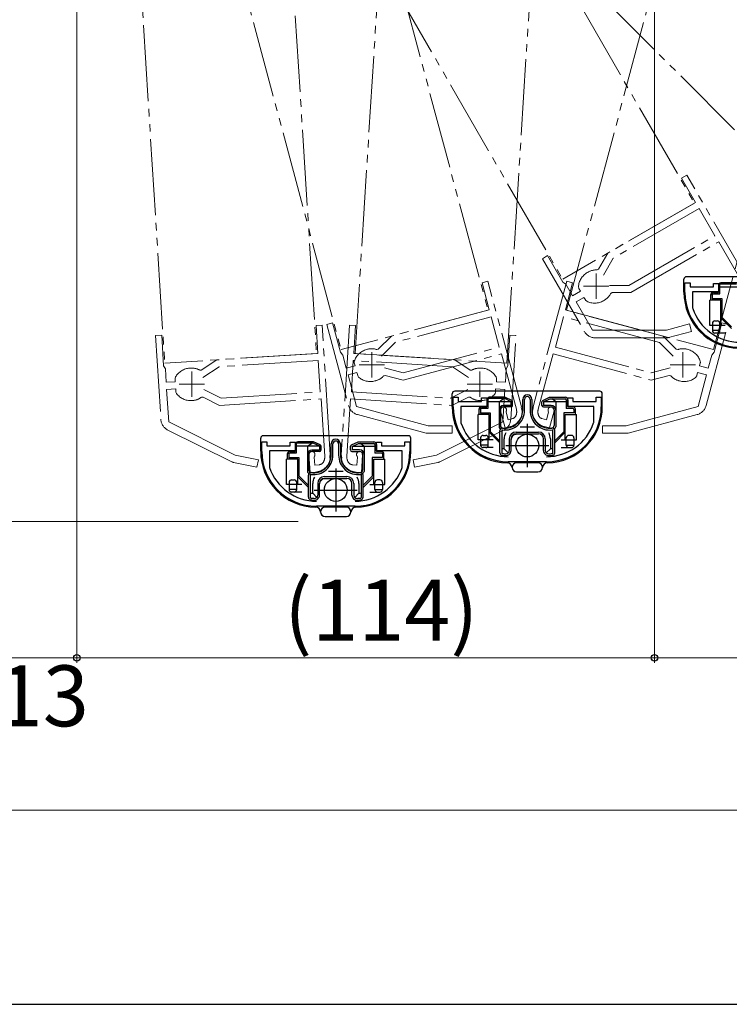
# Model space of a CAD drawing. Extents: x 105 to 1155, y 126 to 1691.
# Drawn here: x 270 to 410, y 126 to 320 of the extents above; entities that cross this region are included whole.
import ezdxf

# ---------------------------------------------------------------- set-up
doc = ezdxf.new("R2010")
doc.units = 0
doc.linetypes.add('YCENTER_1', pattern=[13, 10, -1, 1, -1])
doc.linetypes.add('YDIVIDE_1', pattern=[15, 10, -1, 1, -1, 1, -1])
for name, color, linetype, lineweight in [('YKK_11E', 7, 'CONTINUOUS', 13), ('YKK_12', 2, 'CONTINUOUS', 13), ('YKK_13', 4, 'CONTINUOUS', 30), ('YKK_D', 6, 'CONTINUOUS', 13), ('YKK_ZWAK', 7, 'CONTINUOUS', 30)]:
    doc.layers.add(name, color=color, linetype=linetype, lineweight=lineweight)
doc.styles.add('text-b', font='txt')

msp = doc.modelspace()

# ---------------------------------------------------------------- linework, layer by layer
at = {"layer": 'YKK_11E', "linetype": 'YDIVIDE_1', "ltscale": 1.5}
for p, q in [((402, 289.39), (400.96, 288.79)), ((414.8, 267.21), (402, 289.39)), ((400.96, 288.79), (403.71, 284.02)), ((403.71, 284.02), (386.42, 274.04)), ((404.41, 282.81), (387.44, 273.02)), ((407.51, 277.44), (404.41, 282.81)), ((390.54, 267.65), (407.51, 277.44)), ((390.92, 266.25), (408.29, 276.28)), ((408.29, 276.28), (413.94, 266.49)), ((386.42, 274.04), (384.59, 270.87)), ((374.54, 273.54), (373.5, 272.94)), ((373.5, 272.94), (381.78, 258.6)), ((377.54, 268.34), (374.54, 273.54)), ((387.44, 273.02), (385.53, 269.71)), ((382.53, 270.3), (382.36, 270.2)), ((384.59, 270.87), (384.31, 270.72)), ((362.76, 268.49), (361.6, 268.18)), ((361.6, 268.18), (363.02, 262.86)), ((369.39, 243.75), (362.76, 268.49)), ((378.3, 268.49), (371.67, 243.75)), ((378.13, 267.93), (377.54, 268.34)), ((378.04, 262.86), (379.46, 268.18)), ((379.45, 265.63), (378.13, 267.93)), ((379.46, 268.18), (378.3, 268.49)), ((381.01, 266.53), (379.45, 265.63)), ((380.62, 267.38), (380.68, 267.1)), ((380.68, 267.1), (380.71, 267.05)), ((380.71, 267.05), (381.01, 266.53)), ((386.72, 267.65), (390.54, 267.65)), ((386.99, 266.08), (387.26, 266.25)), ((387.26, 266.25), (390.92, 266.25)), ((380.15, 264.42), (381.71, 265.32)), ((383.37, 258.85), (380.15, 264.42)), ((381.71, 265.32), (382.01, 264.8)), ((382.01, 264.8), (382.04, 264.75)), ((382.04, 264.75), (382.25, 264.55)), ((385.56, 264.66), (385.73, 264.76)), ((363.02, 262.86), (343.74, 257.7)), ((397.32, 257.7), (378.04, 262.86)), ((332.14, 260.28), (330.98, 259.97)), ((333.69, 254.49), (332.14, 260.28)), ((363.39, 261.51), (344.46, 256.44)), ((364.99, 255.52), (363.39, 261.51)), ((377.67, 261.51), (376.07, 255.52)), ((396.6, 256.44), (377.67, 261.51)), ((402.54, 260.07), (398.01, 258.85)), ((402.93, 258.62), (402.54, 260.07)), ((408.92, 260.28), (407.37, 254.49)), ((410.08, 259.97), (408.92, 260.28)), ((330.07, 259.83), (328.87, 259.76)), ((328.87, 259.76), (329.22, 254.27)), ((331.68, 234.27), (330.07, 259.83)), ((330.98, 259.97), (335.26, 243.98)), ((335.46, 259.83), (333.85, 234.27)), ((336.66, 259.76), (335.46, 259.83)), ((336.31, 254.27), (336.66, 259.76)), ((398.01, 258.85), (383.37, 258.85)), ((398.4, 257.4), (402.93, 258.62)), ((405.8, 243.98), (410.08, 259.97)), ((298.43, 257.84), (297.23, 257.77)), ((297.23, 257.77), (298.27, 241.25)), ((298.81, 251.85), (298.43, 257.84)), ((343.74, 257.7), (341.15, 255.11)), ((344.46, 256.44), (341.76, 253.74)), ((367.1, 257.84), (366.72, 251.85)), ((368.29, 257.77), (367.1, 257.84)), ((367.26, 241.25), (368.29, 257.77)), ((383.95, 257.35), (398.01, 257.35)), ((399.3, 253.74), (396.6, 256.44)), ((399.91, 255.11), (397.32, 257.7)), ((329.22, 254.27), (309.29, 253.01)), ((334.15, 253.94), (333.69, 254.49)), ((356.24, 253.01), (336.31, 254.27)), ((339.02, 255.09), (338.83, 255.03)), ((341.15, 255.11), (340.85, 255.04)), ((346.07, 250.45), (364.99, 255.52)), ((346.07, 249), (365.45, 254.2)), ((365.45, 254.2), (368.37, 243.28)), ((372.69, 243.28), (375.61, 254.2)), ((375.61, 254.2), (394.99, 249)), ((376.07, 255.52), (394.99, 250.45)), ((400.22, 255.04), (399.91, 255.11)), ((402.23, 255.03), (402.04, 255.09)), ((407.37, 254.49), (406.91, 253.94)), ((309.29, 253.01), (306.24, 250.99)), ((329.3, 252.87), (309.75, 251.64)), ((329.69, 246.68), (329.3, 252.87)), ((334.84, 251.38), (334.15, 253.94)), ((336.22, 252.87), (335.83, 246.68)), ((355.78, 251.64), (336.22, 252.87)), ((336.41, 252.77), (336.41, 252.48)), ((336.41, 252.48), (336.42, 252.42)), ((336.42, 252.42), (336.58, 251.84)), ((359.29, 250.99), (356.24, 253.01)), ((404.49, 251.84), (404.64, 252.42)), ((404.64, 252.42), (404.66, 252.48)), ((404.66, 252.48), (404.65, 252.77)), ((406.91, 253.94), (406.22, 251.38)), ((299.15, 251.23), (298.81, 251.85)), ((299.31, 248.58), (299.15, 251.23)), ((304.15, 251.39), (303.95, 251.37)), ((306.24, 250.99), (305.93, 250.98)), ((309.75, 251.64), (306.57, 249.53)), ((336.58, 251.84), (334.84, 251.38)), ((335.2, 250.02), (336.94, 250.49)), ((336.94, 250.49), (337.09, 249.91)), ((342.38, 251.44), (346.07, 250.45)), ((358.96, 249.53), (355.78, 251.64)), ((359.6, 250.98), (359.29, 250.99)), ((361.58, 251.37), (361.38, 251.39)), ((366.38, 251.23), (366.21, 248.58)), ((366.72, 251.85), (366.38, 251.23)), ((394.99, 250.45), (398.68, 251.44)), ((403.97, 249.91), (404.12, 250.49)), ((404.12, 250.49), (405.86, 250.02)), ((406.22, 251.38), (404.49, 251.84)), ((301.07, 248.69), (299.31, 248.58)), ((301.14, 249.63), (301.07, 249.35)), ((301.07, 249.35), (301.07, 249.29)), ((301.07, 249.29), (301.07, 248.69)), ((336.86, 243.82), (335.2, 250.02)), ((337.09, 249.91), (337.11, 249.85)), ((337.11, 249.85), (337.26, 249.61)), ((340.48, 248.85), (340.68, 248.9)), ((342.23, 249.86), (342.53, 249.95)), ((342.53, 249.95), (346.07, 249)), ((364.46, 249.35), (364.39, 249.63)), ((364.45, 249.29), (364.46, 249.35)), ((364.45, 248.69), (364.45, 249.29)), ((366.21, 248.58), (364.45, 248.69)), ((394.99, 249), (398.53, 249.95)), ((398.53, 249.95), (398.83, 249.86)), ((400.38, 248.9), (400.58, 248.85)), ((403.8, 249.61), (403.95, 249.85)), ((403.95, 249.85), (403.97, 249.91)), ((405.86, 250.02), (404.2, 243.82)), ((299.4, 247.18), (301.23, 247.3)), ((299.81, 240.76), (299.4, 247.18)), ((301.23, 247.3), (301.24, 246.69)), ((301.24, 246.69), (301.24, 246.64)), ((301.24, 246.64), (301.34, 246.37)), ((306.72, 247.15), (310.14, 245.45)), ((310.14, 245.45), (329.69, 246.68)), ((335.83, 246.68), (355.39, 245.45)), ((355.39, 245.45), (358.81, 247.15)), ((364.19, 246.37), (364.29, 246.64)), ((364.29, 246.69), (364.29, 247.3)), ((364.29, 247.3), (366.13, 247.18)), ((364.29, 246.64), (364.29, 246.69)), ((366.13, 247.18), (365.72, 240.76)), ((304.35, 244.99), (304.55, 245)), ((306.26, 245.63), (306.58, 245.66)), ((306.58, 245.66), (309.86, 244.03)), ((309.86, 244.03), (329.88, 245.29)), ((329.88, 245.29), (330.59, 234.01)), ((334.94, 234.01), (335.65, 245.29)), ((335.65, 245.29), (355.67, 244.03)), ((355.67, 244.03), (358.95, 245.66)), ((358.95, 245.66), (359.26, 245.63)), ((360.98, 245), (361.18, 244.99)), ((351, 240.03), (336.86, 243.82)), ((365.25, 242.96), (366.16, 239.58)), ((366.36, 242.67), (366.38, 242.87)), ((366.76, 241.19), (366.36, 242.67)), ((369.34, 243.63), (369.39, 243.75)), ((369.43, 243.08), (369.34, 243.63)), ((369.51, 242.98), (369.43, 243.08)), ((371.63, 243.08), (371.55, 242.98)), ((371.72, 243.63), (371.63, 243.08)), ((371.67, 243.75), (371.72, 243.63)), ((374.7, 242.67), (374.3, 241.19)), ((374.68, 242.87), (374.7, 242.67)), ((374.9, 239.58), (375.81, 242.96)), ((404.2, 243.82), (390.06, 240.03)), ((312.92, 234.25), (299.81, 240.76)), ((337.03, 242.22), (350.62, 238.58)), ((365.72, 240.76), (352.61, 234.25)), ((367.63, 241.43), (366.76, 241.19)), ((374.3, 241.19), (373.43, 241.43)), ((390.44, 238.58), (404.03, 242.22)), ((299.66, 239.16), (312.25, 232.91)), ((355.7, 240.03), (351, 240.03)), ((353.28, 232.91), (365.87, 239.16)), ((355.7, 238.53), (355.7, 240.03)), ((366.16, 239.58), (367.22, 239.87)), ((373.84, 239.87), (374.9, 239.58)), ((390.06, 240.03), (385.36, 240.03)), ((385.36, 240.03), (385.36, 238.53)), ((351, 238.53), (355.7, 238.53)), ((385.36, 238.53), (390.06, 238.53)), ((317.52, 233.33), (312.92, 234.25)), ((317.22, 231.86), (317.52, 233.33)), ((327.47, 234.32), (327.69, 230.82)), ((328.5, 233.82), (328.55, 234.01)), ((328.6, 232.28), (328.5, 233.82)), ((331.59, 233.6), (331.61, 234.17)), ((331.65, 233.5), (331.59, 233.6)), ((331.61, 234.17), (331.68, 234.27)), ((333.85, 234.27), (333.92, 234.17)), ((333.94, 233.6), (333.88, 233.5)), ((333.92, 234.17), (333.94, 233.6)), ((337.03, 233.82), (336.93, 232.28)), ((336.97, 234.01), (337.03, 233.82)), ((337.84, 230.82), (338.06, 234.32)), ((352.61, 234.25), (348.01, 233.33)), ((348.01, 233.33), (348.3, 231.86)), ((312.62, 232.78), (317.22, 231.86)), ((329.49, 232.34), (328.6, 232.28)), ((336.93, 232.28), (336.03, 232.34)), ((348.3, 231.86), (352.91, 232.78)), ((327.69, 230.82), (328.78, 230.89)), ((336.75, 230.89), (337.84, 230.82))]:
    msp.add_line(p, q, dxfattribs=at)
at = {"layer": 'YKK_11E', "linetype": 'ByBlock', "lineweight": -2, "ltscale": 0.5}
for p, q in [((401.63, 266.28), (401.63, 268.18)), ((401.63, 268.18), (402.63, 268.18)), ((402.63, 268.18), (402.63, 267.38)), ((407.23, 267.38), (407.23, 268.08)), ((407.23, 268.08), (408.23, 268.08)), ((408.23, 268.08), (408.23, 266.38)), ((402.63, 267.38), (407.23, 267.38)), ((408.23, 266.38), (403.13, 266.38)), ((403.13, 266.38), (403.13, 263.24)), ((403.13, 263.24), (403.15, 263.14)), ((355.93, 243.72), (355.93, 245.62)), ((355.93, 245.62), (356.93, 245.62)), ((356.93, 245.62), (356.93, 244.82)), ((356.93, 244.82), (361.53, 244.82)), ((361.53, 244.82), (361.53, 245.52)), ((361.53, 245.52), (362.53, 245.52)), ((362.53, 245.52), (362.53, 243.82)), ((378.53, 243.82), (378.53, 245.52)), ((378.53, 245.52), (379.53, 245.52)), ((379.53, 245.52), (379.53, 244.82)), ((379.53, 244.82), (384.13, 244.82)), ((384.13, 244.82), (384.13, 245.62)), ((384.13, 245.62), (385.13, 245.62)), ((385.13, 245.62), (385.13, 243.72)), ((362.53, 243.82), (357.43, 243.82)), ((357.43, 243.82), (357.43, 240.68)), ((383.63, 243.82), (378.53, 243.82)), ((383.63, 240.68), (383.63, 243.82)), ((357.43, 240.68), (357.45, 240.58)), ((383.62, 240.58), (383.63, 240.68)), ((318.17, 234.95), (318.17, 236.85)), ((318.17, 236.85), (319.17, 236.85)), ((319.17, 236.85), (319.17, 236.05)), ((323.77, 236.05), (323.77, 236.75)), ((323.77, 236.75), (324.77, 236.75)), ((324.77, 236.75), (324.77, 235.05)), ((340.77, 235.05), (340.77, 236.75)), ((340.77, 236.75), (341.77, 236.75)), ((341.77, 236.75), (341.77, 236.05)), ((346.37, 236.05), (346.37, 236.85)), ((346.37, 236.85), (347.37, 236.85)), ((347.37, 236.85), (347.37, 234.95)), ((319.17, 236.05), (323.77, 236.05)), ((324.77, 235.05), (319.67, 235.05)), ((319.67, 235.05), (319.67, 231.91)), ((345.87, 235.05), (340.77, 235.05)), ((341.77, 236.05), (346.37, 236.05)), ((345.87, 231.91), (345.87, 235.05)), ((374.33, 232.92), (366.73, 232.92)), ((319.67, 231.91), (319.68, 231.82)), ((345.85, 231.82), (345.87, 231.91)), ((336.57, 224.15), (328.97, 224.15))]:
    msp.add_line(p, q, dxfattribs=at)
at = {"layer": 'YKK_11E', "ltscale": 0.5}
for p, q in [((370.53, 233.62), (370.53, 238.62)), ((368.03, 236.12), (373.03, 236.12)), ((332.77, 224.85), (332.77, 229.85)), ((330.27, 227.35), (335.27, 227.35))]:
    msp.add_line(p, q, dxfattribs=at)
at = {"layer": 'YKK_11E', "linetype": 'YDIVIDE_1', "ltscale": 1.5}
for centre, radius, start, end in [((384.11, 267.17), 3.5, 120, 176.4427), ((384.13, 267.53), 3.2, 86.8337, 120), ((384.13, 267.53), 3.2, 300, 333.1663), ((383.81, 267.69), 3.5, 243.5573, 300), ((383.95, 259.85), 2.5, 210, 270), ((398.01, 258.85), 1.5, 270, 285), ((339.73, 251.65), 3.5, 105, 161.4427), ((339.85, 252), 3.2, 71.8337, 105), ((401.21, 252), 3.2, 75, 108.1663), ((401.33, 251.65), 3.5, 18.5573, 75), ((304.17, 247.88), 3.5, 93.6, 150.0427), ((304.35, 248.19), 3.2, 60.4337, 93.6), ((361.18, 248.19), 3.2, 86.4, 119.5663), ((361.36, 247.88), 3.5, 29.9573, 86.4), ((339.58, 252.23), 3.5, 228.5573, 285), ((339.85, 252), 3.2, 285, 318.1663), ((401.21, 252), 3.2, 221.8337, 255), ((401.48, 252.23), 3.5, 255, 311.4427), ((304.13, 248.48), 3.5, 217.1573, 273.6), ((304.35, 248.19), 3.2, 273.6, 306.7663), ((361.18, 248.19), 3.2, 233.2337, 266.4), ((361.4, 248.48), 3.5, 266.4, 322.8427), ((337.68, 244.63), 2.5, 195, 255), ((365.83, 243.12), 0.6, 336.0576, 195), ((366.42, 242.86), 3.1, 285, 2.2844), ((366.44, 242.76), 2, 338.1301, 15), ((374.64, 242.86), 3.1, 177.7156, 255), ((374.62, 242.76), 2, 165, 201.8699), ((375.23, 243.12), 0.6, 345, 203.9424), ((403.38, 244.63), 2.5, 285, 345), ((300.77, 241.4), 2.5, 183.6, 243.6), ((364.76, 241.4), 2.5, 296.4, 356.4), ((367.37, 242.39), 1, 285, 338.1301), ((373.69, 242.39), 1, 201.8699, 255), ((351, 240.03), 1.5, 255, 270), ((390.06, 240.03), 1.5, 270, 285), ((328.06, 234.35), 0.6, 324.6576, 183.6), ((337.46, 234.35), 0.6, 356.4, 215.3424), ((312.92, 234.25), 1.5, 243.6, 258.6), ((328.59, 233.99), 3.1, 273.6, 350.8844), ((328.6, 233.89), 2, 326.7301, 3.6), ((336.94, 233.99), 3.1, 189.1156, 266.4), ((336.93, 233.89), 2, 176.4, 213.2699), ((352.61, 234.25), 1.5, 281.4, 296.4), ((329.43, 233.34), 1, 273.6, 326.7301), ((336.1, 233.34), 1, 213.2699, 266.4)]:
    msp.add_arc(centre, radius, start, end, dxfattribs=at)
at = {"layer": 'YKK_11E', "linetype": 'ByBlock', "lineweight": -2, "ltscale": 0.5}
for centre, radius, start, end in [((412.43, 266.28), 10.8, 180, 270), ((412.43, 266.28), 9.8, 198.6717, 270), ((366.73, 243.72), 10.8, 180, 270), ((374.33, 243.72), 10.8, 270, 360), ((366.73, 243.72), 9.8, 198.6717, 270), ((374.33, 243.72), 9.8, 270, 341.3283), ((328.97, 234.95), 10.8, 180, 270), ((336.57, 234.95), 10.8, 270, 360), ((328.97, 234.95), 9.8, 198.6717, 270), ((336.57, 234.95), 9.8, 270, 341.3283)]:
    msp.add_arc(centre, radius, start, end, dxfattribs=at)
at = {"layer": 'YKK_12', "linetype": 'YDIVIDE_1', "ltscale": 1.5}
for p, q in [((365.68, 717.04), (336.56, 254.25)), ((366.5, 252.37), (395.62, 715.15)), ((498.29, 710.7), (378.28, 262.8)), ((407.26, 255.03), (527.27, 702.93)), ((302.64, 458.58), (403.49, 283.9)), ((310.58, 457.63), (362.78, 262.8)), ((316.3, 455.55), (328.97, 254.25)), ((286.36, 453.67), (299.03, 252.37)), ((281.6, 449.86), (333.81, 255.03)), ((276.66, 443.58), (377.51, 268.9)), ((273.51, 436.23), (416.14, 293.6)), ((403.49, 283.9), (377.51, 268.9)), ((362.78, 262.8), (333.81, 255.03)), ((378.28, 262.8), (407.26, 255.03)), ((328.97, 254.25), (299.03, 252.37)), ((336.56, 254.25), (366.5, 252.37))]:
    msp.add_line(p, q, dxfattribs=at)
at = {"layer": 'YKK_12', "color": 2, "linetype": 'YCENTER_1'}
for p, q in [((384.13, 270.03), (384.13, 265.03)), ((381.63, 267.53), (386.63, 267.53)), ((339.85, 254.5), (339.85, 249.5)), ((401.21, 254.5), (401.21, 249.5)), ((304.35, 250.69), (304.35, 245.69)), ((337.35, 252), (342.35, 252)), ((361.18, 250.69), (361.18, 245.69)), ((398.71, 252), (403.71, 252)), ((301.85, 248.19), (306.85, 248.19)), ((358.68, 248.19), (363.68, 248.19))]:
    msp.add_line(p, q, dxfattribs=at)
at = {"layer": 'YKK_13', "ltscale": 1.5}
for p, q in [((401.43, 266.35), (401.43, 268.88)), ((355.73, 243.79), (355.73, 246.32)), ((385.33, 243.79), (385.33, 246.32)), ((317.96, 235.03), (317.96, 237.55)), ((347.56, 235.03), (347.56, 237.55)), ((379.73, 237.22), (380.23, 237.22)), ((341.96, 228.45), (342.46, 228.45))]:
    msp.add_line(p, q, dxfattribs=at)
at = {"layer": 'YKK_13', "linetype": 'Continuous', "ltscale": 1.5}
for p, q in [((430.53, 269.38), (401.93, 269.38)), ((408.49, 266.02), (408.49, 267.92)), ((411.77, 267.92), (408.49, 267.92)), ((411.83, 268.18), (408.73, 268.18)), ((406.73, 264.78), (406.73, 265.88)), ((406.99, 266.02), (408.49, 266.02)), ((406.99, 266.02), (406.99, 265.04)), ((407.23, 266.28), (408.23, 266.28)), ((408.23, 267.68), (408.23, 266.28)), ((413.06, 267.32), (408.49, 267.32)), ((406.53, 259.78), (406.53, 264.78)), ((408.73, 264.78), (406.53, 264.78)), ((408.99, 265.04), (406.99, 265.04)), ((408.73, 259.78), (408.73, 264.78)), ((408.99, 261.38), (408.99, 265.04)), ((407.03, 260.18), (407.03, 258.78)), ((407.53, 260.68), (408.03, 260.68)), ((408.53, 260.08), (408.53, 260.18)), ((408.53, 258.78), (408.53, 260.08)), ((410.83, 259.18), (408.73, 261.28)), ((410.83, 259.54), (408.99, 261.38)), ((407.03, 259.78), (406.53, 259.78)), ((408.53, 259.78), (407.03, 259.78)), ((408.53, 258.78), (407.03, 258.78)), ((409.53, 258.28), (407.53, 258.28)), ((409.53, 259.78), (408.53, 259.78)), ((384.83, 246.82), (356.23, 246.82)), ((362.53, 245.12), (362.53, 243.72)), ((362.79, 243.46), (362.79, 245.36)), ((366.07, 245.36), (362.79, 245.36)), ((367.36, 244.76), (362.79, 244.76)), ((366.13, 245.62), (363.03, 245.62)), ((364.97, 244.76), (365.83, 245.36)), ((364.97, 244.76), (364.97, 239.66)), ((367.37, 244.75), (366.07, 245.36)), ((367.46, 245), (366.13, 245.62)), ((367.37, 243.98), (367.37, 244.75)), ((367.63, 244.02), (367.63, 244.73)), ((369.63, 243.02), (369.63, 245.22)), ((369.98, 243.02), (369.98, 245.22)), ((371.08, 245.22), (371.08, 243.02)), ((371.43, 245.22), (371.43, 243.02)), ((373.43, 244.02), (373.43, 244.73)), ((373.6, 245), (374.93, 245.62)), ((373.74, 244.72), (375, 245.31)), ((373.74, 244.72), (373.74, 244.03)), ((378.22, 244.71), (373.74, 244.71)), ((374.93, 245.62), (378.03, 245.62)), ((375, 245.31), (378.03, 245.31)), ((376.14, 244.71), (375.42, 245.31)), ((376.14, 244.71), (376.14, 239.79)), ((378.22, 245.12), (378.22, 243.41)), ((378.53, 245.12), (378.53, 243.72)), ((361.03, 242.22), (361.03, 243.32)), ((361.29, 243.46), (362.79, 243.46)), ((361.29, 243.46), (361.29, 242.48)), ((361.53, 243.72), (362.53, 243.72)), ((365.23, 243.12), (365.23, 240.04)), ((367.37, 243.98), (365.83, 243.98)), ((367.33, 243.72), (365.83, 243.72)), ((373.73, 243.72), (375.23, 243.72)), ((375.23, 244.03), (373.74, 244.03)), ((375.83, 243.12), (375.83, 240.04)), ((379.53, 243.41), (378.22, 243.41)), ((379.53, 243.72), (378.53, 243.72)), ((379.72, 243.22), (379.72, 242.53)), ((380.03, 242.22), (380.03, 243.32)), ((360.83, 237.22), (360.83, 242.22)), ((363.03, 242.22), (360.83, 242.22)), ((363.29, 242.48), (361.29, 242.48)), ((363.03, 237.22), (363.03, 242.22)), ((363.29, 238.83), (363.29, 242.48)), ((379.72, 242.53), (377.72, 242.53)), ((377.72, 242.53), (377.72, 238.85)), ((378.03, 242.22), (380.23, 242.22)), ((378.03, 237.22), (378.03, 242.22)), ((380.23, 237.22), (380.23, 242.22)), ((365.13, 236.62), (363.03, 238.72)), ((365.13, 236.98), (363.29, 238.83)), ((365.13, 234.68), (365.13, 239.05)), ((365.48, 239.23), (365.48, 234.68)), ((368.33, 238.77), (372.73, 238.77)), ((371.96, 239.77), (369.1, 239.77)), ((375.58, 234.68), (375.58, 239.23)), ((375.93, 234.68), (375.93, 239.05)), ((375.93, 237.06), (377.72, 238.85)), ((375.93, 236.62), (378.03, 238.72)), ((347.06, 238.05), (318.46, 238.05)), ((328.36, 236.85), (325.26, 236.85)), ((329.69, 236.24), (328.36, 236.85)), ((335.84, 236.24), (337.16, 236.85)), ((337.16, 236.85), (340.26, 236.85)), ((361.33, 237.22), (360.83, 237.22)), ((361.33, 237.62), (361.33, 236.22)), ((362.83, 237.22), (361.33, 237.22)), ((361.83, 238.12), (362.33, 238.12)), ((362.83, 237.52), (362.83, 237.62)), ((362.83, 236.22), (362.83, 237.52)), ((363.83, 237.22), (362.83, 237.22)), ((365.98, 235.5), (365.98, 237.42)), ((366.98, 237.42), (366.98, 235.13)), ((367.33, 235.13), (367.33, 237.42)), ((368.33, 238.42), (372.73, 238.42)), ((373.73, 235.13), (373.73, 237.42)), ((374.08, 237.42), (374.08, 235.13)), ((375.08, 237.42), (375.08, 235.5)), ((377.23, 237.22), (378.23, 237.22)), ((378.23, 236.22), (378.23, 237.62)), ((378.23, 237.22), (379.73, 237.22)), ((379.23, 238.12), (378.73, 238.12)), ((379.73, 237.62), (379.73, 236.22)), ((323.76, 234.95), (324.76, 234.95)), ((324.76, 236.35), (324.76, 234.95)), ((325.02, 234.69), (325.02, 236.59)), ((328.31, 236.59), (325.02, 236.59)), ((329.59, 235.99), (325.02, 235.99)), ((327.2, 235.99), (328.06, 236.59)), ((327.2, 235.99), (327.2, 230.9)), ((329.6, 235.21), (328.06, 235.21)), ((329.56, 234.95), (328.06, 234.95)), ((329.6, 235.99), (328.31, 236.59)), ((329.6, 235.21), (329.6, 235.99)), ((329.86, 235.25), (329.86, 235.96)), ((331.86, 234.25), (331.86, 236.46)), ((332.21, 234.25), (332.21, 236.46)), ((333.31, 236.46), (333.31, 234.25)), ((333.66, 236.46), (333.66, 234.25)), ((335.66, 235.25), (335.66, 235.97)), ((335.96, 234.95), (337.46, 234.95)), ((335.98, 235.96), (337.23, 236.54)), ((335.98, 235.96), (335.98, 235.26)), ((340.45, 235.94), (335.98, 235.94)), ((337.46, 235.26), (335.98, 235.26)), ((337.23, 236.54), (340.26, 236.54)), ((338.37, 235.94), (337.66, 236.54)), ((338.37, 235.94), (338.37, 231.02)), ((340.45, 236.35), (340.45, 234.64)), ((340.76, 236.35), (340.76, 234.95)), ((341.76, 234.95), (340.76, 234.95)), ((362.83, 236.22), (361.33, 236.22)), ((363.83, 235.72), (361.83, 235.72)), ((365.98, 235.5), (366.78, 234.66)), ((375.08, 235.5), (374.28, 234.66)), ((377.23, 235.72), (379.23, 235.72)), ((378.23, 236.22), (379.73, 236.22)), ((323.06, 228.45), (323.06, 233.45)), ((325.26, 233.45), (323.06, 233.45)), ((323.26, 233.45), (323.26, 234.55)), ((323.52, 234.69), (325.02, 234.69)), ((323.52, 234.69), (323.52, 233.71)), ((325.52, 233.71), (323.52, 233.71)), ((325.26, 228.45), (325.26, 233.45)), ((325.52, 230.06), (325.52, 233.71)), ((327.46, 234.35), (327.46, 231.28)), ((338.06, 234.35), (338.06, 231.28)), ((341.95, 233.76), (339.95, 233.76)), ((339.95, 233.76), (339.95, 230.08)), ((340.26, 233.45), (342.46, 233.45)), ((340.26, 228.45), (340.26, 233.45)), ((341.76, 234.64), (340.45, 234.64)), ((341.95, 234.45), (341.95, 233.76)), ((342.26, 233.45), (342.26, 234.55)), ((342.46, 228.45), (342.46, 233.45)), ((334.2, 231), (331.33, 231)), ((372.63, 232.72), (368.43, 232.72)), ((368.43, 230.92), (372.63, 230.92)), ((324.06, 229.35), (324.56, 229.35)), ((327.36, 227.85), (325.26, 229.95)), ((327.36, 228.22), (325.52, 230.06)), ((327.36, 225.92), (327.36, 230.29)), ((327.71, 230.47), (327.71, 225.92)), ((330.56, 230), (334.96, 230)), ((330.56, 229.65), (334.96, 229.65)), ((337.81, 225.92), (337.81, 230.47)), ((338.16, 225.92), (338.16, 230.29)), ((338.16, 228.29), (339.95, 230.08)), ((338.16, 227.85), (340.26, 229.95)), ((341.46, 229.35), (340.96, 229.35)), ((323.56, 228.45), (323.06, 228.45)), ((323.56, 228.85), (323.56, 227.45)), ((325.06, 228.45), (323.56, 228.45)), ((325.06, 227.45), (323.56, 227.45)), ((325.06, 228.75), (325.06, 228.85)), ((325.06, 227.45), (325.06, 228.75)), ((326.06, 228.45), (325.06, 228.45)), ((328.21, 226.74), (328.21, 228.65)), ((329.21, 228.65), (329.21, 226.36)), ((329.56, 226.36), (329.56, 228.65)), ((335.96, 226.36), (335.96, 228.65)), ((336.31, 228.65), (336.31, 226.36)), ((337.31, 228.65), (337.31, 226.74)), ((339.46, 228.45), (340.46, 228.45)), ((340.46, 227.45), (340.46, 228.85)), ((340.46, 228.45), (341.96, 228.45)), ((340.46, 227.45), (341.96, 227.45)), ((341.96, 228.85), (341.96, 227.45)), ((326.06, 226.95), (324.06, 226.95)), ((328.21, 226.74), (329.01, 225.89)), ((337.31, 226.74), (336.52, 225.89)), ((339.46, 226.95), (341.46, 226.95)), ((334.86, 223.95), (330.66, 223.95)), ((330.66, 222.15), (334.86, 222.15))]:
    msp.add_line(p, q, dxfattribs=at)
at = {"layer": 'YKK_13', "linetype": 'YCENTER_1', "ltscale": 1.5}
for p, q in [((370.53, 240.37), (370.53, 231.87)), ((366.28, 236.12), (374.78, 236.12)), ((332.76, 231.6), (332.76, 223.1)), ((328.51, 227.35), (337.01, 227.35))]:
    msp.add_line(p, q, dxfattribs=at)
at = {"layer": 'YKK_13', "linetype": 'Continuous', "ltscale": 1.5}
for centre in [(370.53, 236.12), (332.76, 227.35)]:
    msp.add_circle(centre, 2.25, dxfattribs=at)
for centre, radius, start, end in [((401.93, 268.88), 0.5, 90, 180), ((408.73, 267.68), 0.5, 90, 180), ((412.43, 266.28), 11, 179.6048, 269.0574), ((407.23, 265.88), 0.5, 90, 180), ((407.23, 265.78), 0.5, 90, 180), ((407.53, 260.18), 0.5, 90, 180), ((408.03, 260.18), 0.5, 0, 90), ((407.53, 258.78), 0.5, 180, 270), ((408.03, 258.78), 0.5, 270, 0), ((356.23, 246.32), 0.5, 90, 180), ((384.83, 246.32), 0.5, 360, 90), ((363.03, 245.12), 0.5, 90, 180), ((367.33, 244.73), 0.3, 360, 64.9831), ((370.53, 245.22), 0.9, 0, 180), ((370.53, 245.22), 0.55, 0, 180), ((373.73, 244.73), 0.3, 115.0169, 180), ((378.03, 245.12), 0.5, 360, 90), ((378.03, 245.12), 0.19, 0, 90), ((366.73, 243.72), 11, 179.6048, 269.0574), ((361.53, 243.32), 0.5, 90, 180), ((361.53, 243.22), 0.5, 90, 180), ((365.83, 243.12), 0.86, 90, 180), ((365.83, 243.12), 0.6, 90, 180), ((366.13, 243.02), 3.85, 262.3377, 0), ((366.13, 243.02), 3.5, 262.3377, 0), ((367.33, 244.02), 0.3, 270, 0), ((374.93, 243.02), 3.85, 180, 277.6623), ((374.93, 243.02), 3.5, 180, 277.6623), ((373.73, 244.02), 0.3, 180, 270), ((374.33, 243.72), 11, 270.9426, 0.3952), ((375.23, 243.12), 0.91, 0, 90), ((375.23, 243.12), 0.6, 0, 90), ((379.53, 243.22), 0.5, 0, 90), ((379.53, 243.22), 0.19, 0, 90), ((365.73, 240.04), 0.85, 206.6047, 234.259), ((365.63, 239.05), 0.5, 84.2417, 180), ((365.73, 240.04), 0.5, 180, 264.2417), ((365.73, 240.04), 0.85, 252.8719, 262.3377), ((368.33, 237.42), 1.35, 90, 180), ((372.73, 237.42), 1.35, 0, 90), ((375.33, 240.04), 0.5, 275.7583, 0), ((375.43, 239.05), 0.5, 0, 95.7583), ((375.33, 240.04), 0.85, 277.6623, 287.128), ((375.33, 240.04), 0.85, 305.7409, 342.3528), ((318.46, 237.55), 0.5, 90, 180), ((325.26, 236.35), 0.5, 90, 180), ((332.76, 236.46), 0.9, 0, 180), ((332.76, 236.46), 0.55, 0, 180), ((340.26, 236.35), 0.5, 360, 90), ((347.06, 237.55), 0.5, 360, 90), ((361.83, 237.62), 0.5, 90, 180), ((362.33, 237.62), 0.5, 0, 90), ((368.33, 237.42), 2.35, 149.1774, 180), ((368.33, 237.42), 1, 90, 180), ((368.33, 237.32), 1, 90, 180), ((372.73, 237.42), 1, 0, 90), ((372.73, 237.42), 2.35, 0, 30.8226), ((378.73, 237.62), 0.5, 90, 180), ((379.23, 237.62), 0.5, 0, 90), ((328.96, 234.95), 11, 179.6048, 269.0574), ((323.76, 234.55), 0.5, 90, 180), ((323.76, 234.45), 0.5, 90, 180), ((328.06, 234.35), 0.86, 90, 180), ((328.06, 234.35), 0.6, 90, 180), ((329.56, 235.25), 0.3, 270, 0), ((329.56, 235.96), 0.3, 360, 64.9831), ((335.96, 235.96), 0.3, 115.0169, 180), ((335.96, 235.25), 0.3, 180, 270), ((336.56, 234.95), 11, 270.9426, 0.3952), ((337.46, 234.35), 0.91, 0, 90), ((337.46, 234.35), 0.6, 0, 90), ((340.26, 236.35), 0.19, 0, 90), ((341.76, 234.45), 0.5, 0, 90), ((361.83, 236.22), 0.5, 180, 270), ((362.33, 236.22), 0.5, 270, 0), ((366.73, 243.72), 8.25, 261.2855, 264.7844), ((366.33, 235.13), 1, 267.3344, 0), ((366.33, 235.13), 0.65, 267.3344, 0), ((374.73, 235.13), 1, 180, 272.6656), ((374.73, 235.13), 0.65, 180, 272.6656), ((374.33, 243.72), 8.25, 275.2156, 278.7145), ((378.73, 236.22), 0.5, 180, 270), ((379.23, 236.22), 0.5, 270, 0), ((328.36, 234.25), 3.85, 262.3377, 0), ((328.36, 234.25), 3.5, 262.3377, 0), ((337.16, 234.25), 3.85, 180, 277.6623), ((337.16, 234.25), 3.5, 180, 277.6623), ((341.76, 234.45), 0.19, 0, 90), ((365.63, 234.68), 0.5, 180, 263.0574), ((365.63, 234.68), 0.15, 180, 263.0574), ((366.73, 243.72), 9.6, 263.0574, 267.3344), ((366.73, 243.72), 9.25, 263.0574, 267.3344), ((374.33, 243.72), 9.25, 272.6656, 276.9426), ((374.33, 243.72), 9.6, 272.6656, 276.9426), ((375.43, 234.68), 0.15, 276.9426, 0), ((375.43, 234.68), 0.5, 276.9426, 0), ((327.96, 231.28), 0.5, 180, 264.2417), ((337.56, 231.28), 0.5, 275.7583, 0), ((337.56, 231.28), 0.85, 305.7409, 342.3528), ((366.53, 231.72), 1, 2.968, 89.0574), ((368.43, 231.82), 0.9, 90, 270), ((372.63, 231.82), 0.9, 270, 90), ((374.53, 231.72), 1, 90.9426, 177.0322), ((324.06, 228.85), 0.5, 90, 180), ((324.56, 228.85), 0.5, 0, 90), ((327.96, 231.28), 0.85, 206.6047, 234.259), ((327.86, 230.29), 0.5, 84.2417, 180), ((327.96, 231.28), 0.85, 252.8719, 262.3377), ((330.56, 228.65), 2.35, 149.1774, 180), ((330.56, 228.65), 1.35, 90, 180), ((330.56, 228.65), 1, 90, 180), ((330.56, 228.55), 1, 90, 180), ((334.96, 228.65), 1.35, 0, 90), ((334.96, 228.65), 1, 0, 90), ((334.96, 228.65), 2.35, 0, 30.8226), ((337.66, 230.29), 0.5, 0, 95.7583), ((337.56, 231.28), 0.85, 277.6623, 287.128), ((340.96, 228.85), 0.5, 90, 180), ((341.46, 228.85), 0.5, 0, 90), ((324.06, 227.45), 0.5, 180, 270), ((324.56, 227.45), 0.5, 270, 0), ((340.96, 227.45), 0.5, 180, 270), ((341.46, 227.45), 0.5, 270, 0), ((327.86, 225.92), 0.5, 180, 263.0574), ((328.96, 234.95), 8.25, 261.2855, 264.7844), ((327.86, 225.92), 0.15, 180, 263.0574), ((328.96, 234.95), 9.6, 263.0574, 267.3344), ((328.96, 234.95), 9.25, 263.0574, 267.3344), ((328.56, 226.36), 1, 267.3344, 0), ((328.56, 226.36), 0.65, 267.3344, 0), ((336.96, 226.36), 1, 180, 272.6656), ((336.96, 226.36), 0.65, 180, 272.6656), ((336.56, 234.95), 9.25, 272.6656, 276.9426), ((336.56, 234.95), 9.6, 272.6656, 276.9426), ((336.56, 234.95), 8.25, 275.2156, 278.7145), ((337.66, 225.92), 0.15, 276.9426, 0), ((337.66, 225.92), 0.5, 276.9426, 0), ((328.77, 222.96), 1, 2.968, 89.0574), ((330.66, 223.05), 0.9, 90, 270), ((334.86, 223.05), 0.9, 270, 90), ((336.76, 222.96), 1, 90.9426, 177.0322)]:
    msp.add_arc(centre, radius, start, end, dxfattribs=at)
at = {"layer": 'YKK_D', "ltscale": 1.5}
for p, q in [((395.62, 713.15), (395.62, 193.29)), ((281.7, 382.45), (281.7, 193.29)), ((281.7, 382.45), (281.7, 193.29)), ((395.62, 227.4), (395.62, 193.29)), ((325.35, 221.15), (154, 221.15)), ((268.5, 194.29), (281.7, 194.29)), ((281.7, 194.29), (395.62, 194.29)), ((985.3, 194.29), (395.62, 194.29)), ((259, 164.29), (1008, 164.29))]:
    msp.add_line(p, q, dxfattribs=at)
at = {"layer": 'YKK_D', "linetype": 'ByBlock', "lineweight": -2}
for centre in [(281.7, 194.29), (281.7, 194.29), (395.62, 194.29), (395.62, 194.29)]:
    msp.add_circle(centre, 0.637, dxfattribs=at)
at = {"layer": 'YKK_ZWAK'}
msp.add_line((105, 126), (1155, 126), dxfattribs=at)

# ---------------------------------------------------------------- texts
at = {"layer": 'YKK_D', "style": 'text-b'}
for s, p in [('(114)', (322.57, 197.66)), ('13', (265.9, 180.79))]:
    msp.add_text(s, height=12, dxfattribs=at).set_placement(p)

doc.saveas('drawing.dxf')
